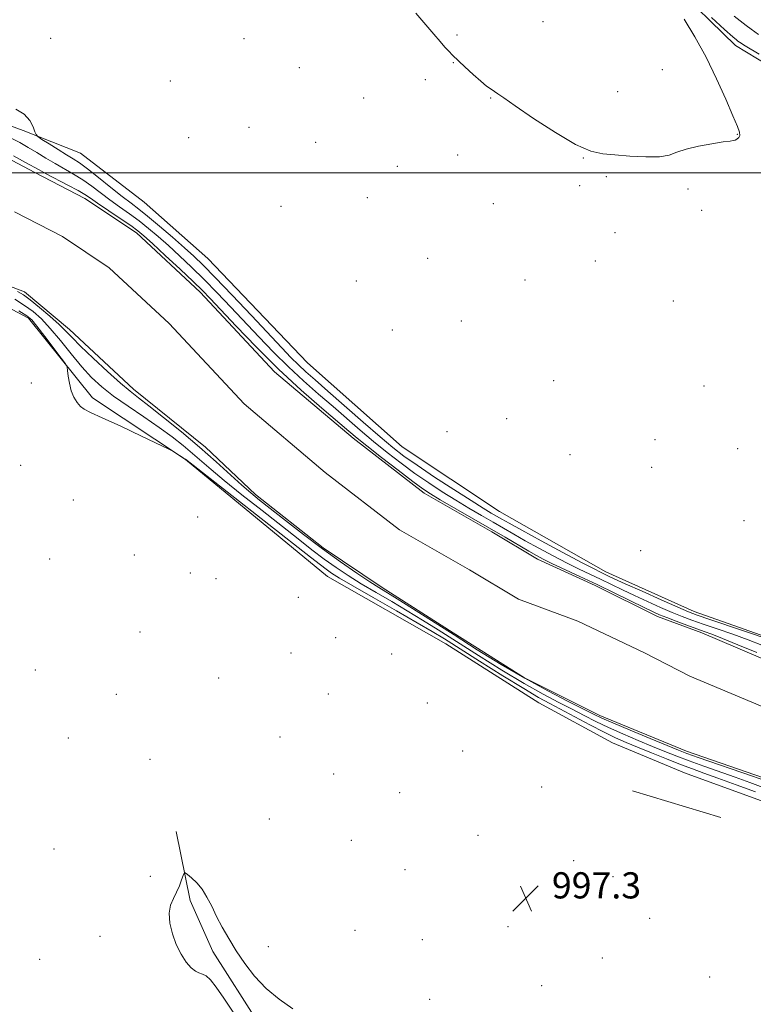
# Model space of a CAD drawing. Extents: x 2199800 to 2202700, y 362300 to 365200.
# Drawn here: x 2202049 to 2202273, y 363746 to 364047 of the extents above; entities that cross this region are included whole.
import ezdxf

# ---------------------------------------------------------------- set-up
doc = ezdxf.new("R2010")
doc.units = 0
doc.header["$MEASUREMENT"] = 0
for name, color, linetype, lineweight in [('32000', 7, 'Continuous', 0), ('DTM HARD BREAKLINE', 7, 'Continuous', 0), ('DTM SPOT ELEVATION', 2, 'Continuous', 13), ('INDEX CONTOUR', 41, 'Continuous', 13), ('INTERMEDIATE CONTOUR', 44, 'Continuous', 0), ('INTERMEDIATE CONTOUR DEPRESSION', 44, 'Continuous', 0), ('SPOT ELEVATION', 7, 'Continuous', 0), ('STREAM - RIVER CENTERLINE', 11, 'Continuous', 0), ('STREAM - RIVER DOUBLE LINE', 5, 'Continuous', 0)]:
    doc.layers.add(name, color=color, linetype=linetype, lineweight=lineweight)
doc.styles.add('Style-ITALICS', font='ITALICS.shx')

# ---------------------------------------------------------------- blocks, each defined once
blk = doc.blocks.new('SPOT')
at = {"layer": 'SPOT ELEVATION'}
for p, q in [((-3.91, -3.91), (3.82, 3.81)), ((-1.65, 3.77), (1.72, -3.93))]:
    blk.add_line(p, q, dxfattribs=at)

msp = doc.modelspace()

# ---------------------------------------------------------------- linework, layer by layer
at = {"layer": '32000', "flags": 128}
msp.add_lwpolyline([(2200000, 364000), (2202500, 364000)], dxfattribs=at)
at = {"layer": 'DTM HARD BREAKLINE'}
for points in [[(2202500, 363891.338, 997.409), (2202482.11, 363896.96, 997.82), (2202460.93, 363907.45, 997.62), (2202437.43, 363924.17, 997.05), (2202419.79, 363937.39, 996.57), (2202390.07, 363950.46, 996.38), (2202366.58, 363966.29, 996.71), (2202347.52, 363986.66, 996.95), (2202304.59, 364016.58, 997.15), (2202267.59, 364038.96, 997.43), (2202248.09, 364057.98, 997.82), (2202223.2, 364078.28, 998.34), (2202200.58, 364096.36, 998.2), (2202186.51, 364111.41, 997.77), (2202159.4, 364130.33, 998.01), (2202128.69, 364150.56, 998.53), (2202101.61, 364167.24, 999.11), (2202087.57, 364179.61, 998.53), (2202075.29, 364194.23, 998.53), (2202053.14, 364210.53, 998.82), (2202027.01, 364222.75, 998.53)], [(2202036.73, 364017.73, 995.66), (2202049.78, 364012.96, 995.61), (2202067.33, 364006.01, 997.34), (2202086.78, 363991.03, 997.82), (2202106.26, 363973.8, 997.62), (2202136.66, 363941.93, 997.82), (2202165.65, 363916.31, 997.91), (2202195.45, 363896.53, 997.62), (2202227.93, 363878.12, 996.91), (2202254.96, 363865.92, 996.76), (2202285.55, 363855.1, 996.28), (2202312.97, 363847.38, 996.05), (2202339.95, 363838.76, 996.24), (2202364.17, 363835.92, 995.85), (2202388.79, 363837.57, 995.04), (2202411.12, 363842.33, 994.75), (2202432.52, 363850.21, 994.94), (2202452.16, 363856.28, 995.47), (2202475.81, 363862.84, 996), (2202500, 363862.281, 996.415)], [(2202500, 363813.902, 997.312), (2202488.05, 363815.97, 997.43), (2202470.2, 363810.37, 997.91), (2202443.91, 363799.75, 998.1), (2202426.03, 363796.84, 997.71), (2202404.61, 363790.3, 997.76), (2202388.96, 363787.86, 997.86), (2202377.83, 363782.35, 997.81), (2202358.51, 363787.49, 997.86), (2202338.8, 363787.24, 997.95), (2202321.71, 363792.85, 998), (2202310.01, 363797.63, 998), (2202296.56, 363798.81, 998), (2202283.04, 363805.36, 997.86), (2202251.99, 363816.62, 997.91), (2202229.93, 363825.75, 997.76), (2202207.38, 363838.01, 997.76), (2202178.94, 363856.02, 997.67), (2202142.85, 363876.62, 997.43), (2202099.41, 363912.36, 996.04), (2202070.96, 363931.27, 995.75), (2202051.39, 363955.66, 996.38), (2202029.75, 363967.04, 996.9)], [(2202263.07, 363802.96, 997.72), (2202236.09, 363811.13, 997.62)], [(2202287.55, 363563.64, 995.67), (2202258.46, 363597.31, 995.76), (2202228.48, 363630.98, 995.86), (2202202.56, 363662.01, 995.81), (2202162.25, 363698.24, 995.71), (2202139.58, 363720.35, 995.67), (2202121.87, 363739.84, 995.62), (2202107.71, 363762.06, 995.67), (2202100.79, 363777.65, 995.76), (2202096.5, 363798.65, 996.34)]]:
    msp.add_polyline3d(points, dxfattribs=at)
at = {"layer": 'DTM SPOT ELEVATION'}
for p in [(2202208.67, 364046.22, 999.17), (2202058.15, 364041.1, 997.54), (2202117.25, 364041.03, 997.27), (2202182.4, 364042.21, 998.42), (2202181.29, 364033.75, 997.88), (2202134.17, 364032.17, 997.13), (2202245.19, 364031.61, 998.9), (2202094.78, 364028.14, 997.78), (2202172.72, 364028.52, 997.15), (2202231.52, 364024.85, 999.07), (2202153.84, 364022.92, 997.3), (2202192.7, 364022.89, 997.89), (2202118.8, 364013.92, 997.54), (2202100.34, 364010.77, 997.76), (2202268.09, 364011.79, 998.06), (2202139.14, 364009.41, 997.45), (2202182.58, 364005.45, 997.19), (2202221.03, 364004.61, 997.93), (2202164.16, 364001.98, 997.44), (2202228.08, 363998.83, 997.61), (2202219.9, 363996.08, 997.41), (2202253.09, 363995.14, 997.54), (2202154.96, 363992.47, 997.58), (2202128.59, 363989.79, 997.69), (2202193.5, 363990.59, 997.15), (2202257.23, 363988.58, 997.34), (2202230.75, 363981.74, 996.55), (2202173.44, 363973.94, 997.64), (2202224.69, 363973.08, 996.36), (2202203.21, 363967.31, 997.48), (2202151.58, 363966.97, 997.54), (2202248.56, 363960.82, 997.1), (2202183.77, 363954.78, 997.64), (2202162.59, 363951.95, 997.68), (2202052.21, 363935.75, 996.43), (2202211.99, 363936.53, 997.44), (2202257.92, 363934.88, 996.85), (2202197.6, 363924.94, 997.75), (2202179.34, 363920.91, 997.82), (2202242.99, 363918.44, 997.7), (2202216.92, 363913.85, 997.74), (2202268.25, 363915.77, 997.36), (2202048.96, 363910.58, 997.28), (2202241.88, 363909.98, 997.83), (2202065.11, 363899.98, 997.61), (2202103.11, 363894.86, 996.81), (2202270.19, 363893.72, 997.5), (2202083.73, 363883.19, 997.65), (2202238.52, 363884.5, 997.26), (2202057.88, 363881.97, 997.47), (2202100.85, 363877.75, 997.21), (2202108.72, 363875.98, 997.41), (2202133.89, 363870.24, 997.78), (2202085.5, 363859.68, 997.26), (2202145.32, 363857.95, 997.78), (2202131.66, 363853.22, 997.71), (2202162.4, 363852.93, 997.1), (2202053.48, 363848.11, 996.92), (2202109.56, 363845.58, 997.35), (2202078.19, 363840.63, 997.01), (2202143.05, 363840.71, 997.41), (2202173.29, 363837.97, 997.8), (2202063.58, 363827.23, 996.9), (2202128.3, 363827.59, 996.95), (2202184.12, 363823.29, 997.6), (2202088.54, 363820.73, 997.04), (2202144.66, 363816.32, 997.44), (2202208.26, 363812.3, 997.47), (2202164.87, 363810.58, 997.68), (2202125.03, 363802.47, 997.21), (2202150.13, 363796.01, 997.42), (2202188.85, 363797.52, 997.33), (2202059.17, 363793.36, 996.79), (2202218.05, 363789.75, 997.03), (2202166.54, 363787.04, 997.44), (2202088.63, 363784.95, 996.51), (2202230.13, 363784.93, 997.12), (2202241.27, 363772.19, 997.05), (2202197.97, 363769.62, 997.42), (2202073.25, 363766.64, 996.65), (2202151.22, 363768.47, 996.98), (2202124.68, 363763.44, 996.5), (2202171.83, 363765.6, 997.33), (2202226.83, 363759.98, 997.75), (2202054.78, 363759.59, 996.62), (2202259.65, 363754.19, 996.88), (2202208.34, 363751.54, 997.36), (2202174.06, 363747.37, 996.96)]:
    msp.add_point(p, dxfattribs=at)
at = {"layer": 'INDEX CONTOUR'}
msp.add_polyline3d([(2202267.122, 364047.876, 1000), (2202270.845, 364045.074, 1000), (2202272.325, 364043.917, 1000), (2202274.567, 364042.313, 1000)], dxfattribs=at)
at = {"layer": 'INTERMEDIATE CONTOUR'}
for points in [[(2202169.83, 364048.819, 998), (2202172.851, 364045.319, 998), (2202175.314, 364042.425, 998), (2202177.226, 364040.152, 998), (2202178.696, 364038.444, 998), (2202179.87, 364037.183, 998), (2202181.069, 364036.013, 998), (2202184.841, 364032.432, 998), (2202187.323, 364030.101, 998), (2202189.643, 364028.021, 998), (2202191.452, 364026.565, 998), (2202192.806, 364025.614, 998), (2202193.862, 364024.925, 998), (2202194.902, 364024.201, 998), (2202196.703, 364022.92, 998), (2202200.17, 364020.506, 998), (2202205.8, 364016.678, 998), (2202212.475, 364012.345, 998), (2202218.669, 364008.711, 998), (2202223.289, 364006.665, 998), (2202226.954, 364005.83, 998), (2202230.712, 364005.508, 998), (2202235.29, 364005.162, 998), (2202240.119, 364004.884, 998), (2202244.307, 364004.923, 998), (2202247.27, 364005.453, 998), (2202249.661, 364006.323, 998), (2202252.439, 364007.307, 998), (2202256.237, 364008.209, 998), (2202260.374, 364008.946, 998), (2202263.84, 364009.468, 998), (2202265.897, 364009.754, 998), (2202266.892, 364009.909, 998), (2202267.438, 364010.07, 998), (2202268.018, 364010.354, 998), (2202268.569, 364010.808, 998), (2202268.892, 364011.455, 998), (2202268.798, 364012.421, 998), (2202268.137, 364014.218, 998), (2202266.767, 364017.458, 998), (2202264.605, 364022.508, 998), (2202261.796, 364028.77, 998), (2202258.544, 364035.399, 998), (2202255.089, 364041.63, 998), (2202251.819, 364046.976, 998)], [(2202260.178, 364047.515, 998), (2202264.245, 364043.835, 998), (2202266.703, 364041.653, 998), (2202267.852, 364040.676, 998), (2202268.312, 364040.316, 998), (2202268.817, 364039.956, 998), (2202270.555, 364038.876, 998), (2202274.825, 364036.33, 998)], [(2202047.46, 364019.546, 996), (2202050.038, 364017.989, 996), (2202051.788, 364016.079, 996), (2202052.816, 364014.145, 996), (2202053.359, 364012.602, 996), (2202053.689, 364011.71, 996), (2202054.238, 364011.107, 996), (2202055.478, 364010.275, 996), (2202057.692, 364008.856, 996), (2202060.421, 364007.123, 996), (2202063.017, 364005.508, 996), (2202065.049, 364004.279, 996), (2202066.956, 364003.055, 996), (2202069.388, 364001.288, 996), (2202072.766, 363998.638, 996), (2202076.574, 363995.58, 996), (2202080.065, 363992.796, 996), (2202082.737, 363990.739, 996), (2202085.07, 363988.963, 996), (2202087.791, 363986.795, 996), (2202091.386, 363983.783, 996), (2202095.375, 363980.351, 996), (2202099.036, 363977.148, 996), (2202101.929, 363974.548, 996), (2202104.74, 363971.849, 996), (2202108.444, 363968.075, 996), (2202113.647, 363962.629, 996), (2202119.519, 363956.419, 996), (2202128.809, 363946.544, 996), (2202131.623, 363943.603, 996), (2202133.892, 363941.349, 996), (2202136.188, 363939.23, 996), (2202139.027, 363936.727, 996), (2202142.909, 363933.329, 996), (2202153.751, 363923.777, 996), (2202158.874, 363919.311, 996), (2202162.762, 363916.043, 996), (2202166.164, 363913.43, 996), (2202170.185, 363910.626, 996), (2202175.549, 363907.055, 996), (2202181.456, 363903.206, 996), (2202186.714, 363899.837, 996), (2202190.429, 363897.516, 996), (2202192.856, 363896.052, 996), (2202196.092, 363894.171, 996), (2202198.343, 363892.901, 996), (2202202.191, 363890.786, 996), (2202208.102, 363887.585, 996), (2202214.816, 363883.975, 996), (2202220.644, 363880.867, 996), (2202224.324, 363878.938, 996), (2202226.297, 363877.938, 996), (2202228.567, 363876.846, 996), (2202230.454, 363875.964, 996), (2202233.811, 363874.434, 996), (2202238.988, 363872.113, 996), (2202244.85, 363869.506, 996), (2202249.889, 363867.281, 996), (2202253.144, 363865.883, 996), (2202255.84, 363864.855, 996), (2202259.74, 363863.513, 996), (2202279.379, 363856.864, 996)], [(2202046.291, 364010.574, 994), (2202048.775, 364009.273, 994), (2202051.314, 364007.823, 994), (2202053.968, 364006.219, 994), (2202056.717, 364004.536, 994), (2202059.523, 364002.868, 994), (2202065.171, 363999.672, 994), (2202067.956, 363997.945, 994), (2202070.695, 363996.011, 994), (2202076.268, 363991.789, 994), (2202079.218, 363989.665, 994), (2202082.228, 363987.532, 994), (2202085.207, 363985.344, 994), (2202088.103, 363983.048, 994), (2202091.03, 363980.562, 994), (2202094.141, 363977.795, 994), (2202097.549, 363974.677, 994), (2202101.224, 363971.213, 994), (2202105.094, 363967.426, 994), (2202109.1, 363963.347, 994), (2202113.227, 363959.023, 994), (2202121.83, 363949.866, 994), (2202126.293, 363945.222, 994), (2202130.85, 363940.71, 994), (2202135.474, 363936.437, 994), (2202140.066, 363932.398, 994), (2202144.505, 363928.564, 994), (2202152.795, 363921.367, 994), (2202156.871, 363917.926, 994), (2202161.048, 363914.552, 994), (2202165.294, 363911.282, 994), (2202169.545, 363908.172, 994), (2202173.751, 363905.261, 994), (2202177.902, 363902.539, 994), (2202182.001, 363899.979, 994), (2202186.028, 363897.565, 994), (2202189.877, 363895.317, 994), (2202193.421, 363893.266, 994), (2202199.772, 363889.572, 994), (2202203.281, 363887.585, 994), (2202207.398, 363885.322, 994), (2202211.805, 363882.963, 994), (2202216.047, 363880.766, 994), (2202219.781, 363878.916, 994), (2202226.331, 363875.795, 994), (2202233.033, 363872.544, 994), (2202236.721, 363870.787, 994), (2202240.669, 363868.97, 994), (2202244.611, 363867.216, 994), (2202248.212, 363865.675, 994), (2202251.285, 363864.432, 994), (2202254.254, 363863.319, 994), (2202257.694, 363862.109, 994), (2202261.99, 363860.63, 994), (2202266.77, 363858.97, 994), (2202271.473, 363857.273, 994), (2202275.657, 363855.671, 994)], [(2202046.8, 364005.189, 992), (2202050.427, 364003.236, 992), (2202054.613, 364000.921, 992), (2202056.743, 363999.77, 992), (2202063.414, 363996.271, 992), (2202066.525, 363994.602, 992), (2202068.624, 363993.384, 992), (2202070.309, 363992.276, 992), (2202072.47, 363990.784, 992), (2202079.386, 363986.101, 992), (2202082.622, 363983.893, 992), (2202084.82, 363982.314, 992), (2202086.686, 363980.773, 992), (2202089.245, 363978.443, 992), (2202093.17, 363974.806, 992), (2202097.707, 363970.576, 992), (2202101.744, 363966.778, 992), (2202104.553, 363964.065, 992), (2202106.934, 363961.626, 992), (2202114.849, 363953.19, 992), (2202120.963, 363946.842, 992), (2202127.808, 363940.071, 992), (2202134.761, 363933.643, 992), (2202141.104, 363928.069, 992), (2202149.356, 363921.028, 992), (2202151.84, 363918.959, 992), (2202154.869, 363916.541, 992), (2202159.333, 363913.059, 992), (2202164.424, 363909.134, 992), (2202168.906, 363905.717, 992), (2202171.952, 363903.468, 992), (2202174.348, 363901.872, 992), (2202177.287, 363900.121, 992), (2202192.3, 363891.462, 992), (2202197.141, 363888.634, 992), (2202204.371, 363884.383, 992), (2202206.693, 363883.056, 992), (2202208.795, 363881.949, 992), (2202211.449, 363880.664, 992), (2202219.962, 363876.691, 992), (2202225.232, 363874.196, 992), (2202230.626, 363871.58, 992), (2202239.631, 363867.14, 992), (2202242.351, 363865.827, 992), (2202244.374, 363864.927, 992), (2202246.535, 363864.069, 992), (2202249.425, 363862.981, 992), (2202252.668, 363861.785, 992), (2202257.994, 363859.861, 992), (2202260.339, 363858.979, 992), (2202263.567, 363857.682, 992), (2202268.295, 363855.728, 992), (2202274.102, 363853.394, 992)], [(2202276.046, 363812.188, 994), (2202271.991, 363813.686, 994), (2202267.483, 363815.297, 994), (2202257.868, 363818.68, 994), (2202253.435, 363820.277, 994), (2202249.591, 363821.727, 994), (2202245.993, 363823.154, 994), (2202242.16, 363824.72, 994), (2202237.767, 363826.537, 994), (2202233.127, 363828.504, 994), (2202228.713, 363830.472, 994), (2202224.851, 363832.331, 994), (2202221.296, 363834.149, 994), (2202217.658, 363836.04, 994), (2202213.571, 363838.143, 994), (2202208.762, 363840.694, 994), (2202202.981, 363843.956, 994), (2202196.163, 363848.046, 994), (2202188.974, 363852.507, 994), (2202182.261, 363856.743, 994), (2202176.643, 363860.304, 994), (2202171.806, 363863.339, 994), (2202167.206, 363866.143, 994), (2202162.438, 363868.952, 994), (2202157.654, 363871.738, 994), (2202153.151, 363874.412, 994), (2202149.131, 363876.925, 994), (2202145.439, 363879.392, 994), (2202141.831, 363881.969, 994), (2202138.052, 363884.819, 994), (2202133.796, 363888.13, 994), (2202122.791, 363896.771, 994), (2202116.649, 363901.619, 994), (2202111.244, 363905.964, 994), (2202107.238, 363909.314, 994), (2202101.57, 363914.264, 994), (2202098.674, 363916.692, 994), (2202095.308, 363919.333, 994), (2202091.321, 363922.237, 994), (2202086.684, 363925.408, 994), (2202081.855, 363928.665, 994), (2202077.414, 363931.78, 994), (2202073.771, 363934.629, 994), (2202070.662, 363937.496, 994), (2202067.651, 363940.77, 994), (2202064.424, 363944.676, 994), (2202061.13, 363948.781, 994), (2202058.045, 363952.492, 994), (2202055.337, 363955.369, 994), (2202052.806, 363957.598, 994), (2202050.149, 363959.522, 994), (2202047.151, 363961.408, 994)], [(2202276.235, 363814.367, 992), (2202272.759, 363815.586, 992), (2202256.101, 363821.364, 992), (2202252.713, 363822.571, 992), (2202250.115, 363823.572, 992), (2202246.708, 363824.966, 992), (2202241.43, 363827.15, 992), (2202235.348, 363829.678, 992), (2202230.064, 363831.897, 992), (2202226.666, 363833.375, 992), (2202224.181, 363834.55, 992), (2202221.126, 363836.079, 992), (2202216.365, 363838.477, 992), (2202210.17, 363841.691, 992), (2202203.166, 363845.527, 992), (2202195.899, 363849.786, 992), (2202188.617, 363854.267, 992), (2202181.494, 363858.764, 992), (2202168.812, 363866.828, 992), (2202164.15, 363869.777, 992), (2202158.523, 363873.272, 992), (2202155.722, 363875.063, 992), (2202151.775, 363877.678, 992), (2202146.822, 363881.081, 992), (2202141.237, 363885.089, 992), (2202135.433, 363889.46, 992), (2202129.95, 363893.722, 992), (2202122.013, 363899.999, 992), (2202119.346, 363902.181, 992), (2202116.572, 363904.592, 992), (2202108.729, 363911.694, 992), (2202103.687, 363916.131, 992), (2202098.129, 363920.826, 992), (2202092.703, 363925.261, 992), (2202088.175, 363928.859, 992), (2202085.009, 363931.292, 992), (2202082.479, 363933.258, 992), (2202079.559, 363935.711, 992), (2202075.56, 363939.29, 992), (2202071.143, 363943.384, 992), (2202067.298, 363947.067, 992), (2202064.71, 363949.682, 992), (2202062.819, 363951.651, 992), (2202060.753, 363953.665, 992), (2202057.903, 363956.204, 992), (2202054.708, 363958.91, 992), (2202051.869, 363961.217, 992), (2202049.839, 363962.733, 992), (2202048.064, 363963.761, 992)], [(2202273.651, 363810.844, 996), (2202267.746, 363813.005, 996), (2202262.208, 363815.008, 996), (2202257.92, 363816.543, 996), (2202254.389, 363817.823, 996), (2202250.77, 363819.19, 996), (2202246.469, 363820.884, 996), (2202241.872, 363822.736, 996), (2202237.611, 363824.472, 996), (2202234.104, 363825.923, 996), (2202230.907, 363827.332, 996), (2202227.361, 363829.047, 996), (2202223.036, 363831.285, 996), (2202210.777, 363837.81, 996), (2202207.353, 363839.698, 996), (2202202.797, 363842.385, 996), (2202196.428, 363846.304, 996), (2202189.33, 363850.747, 996), (2202178.534, 363857.558, 996), (2202174.8, 363859.848, 996), (2202170.263, 363862.51, 996), (2202163.892, 363866.157, 996), (2202156.787, 363870.204, 996), (2202150.58, 363873.761, 996), (2202146.486, 363876.173, 996), (2202144.056, 363877.704, 996), (2202142.425, 363878.85, 996), (2202140.67, 363880.178, 996), (2202137.641, 363882.539, 996), (2202099.374, 363912.459, 996), (2202098.674, 363912.923, 996), (2202096.117, 363914.564, 996), (2202095.517, 363914.924, 996), (2202094.259, 363915.551, 996), (2202085.937, 363919.528, 996), (2202079.566, 363922.55, 996), (2202073.924, 363925.186, 996), (2202070.346, 363926.809, 996), (2202068.416, 363927.752, 996), (2202067.284, 363928.59, 996), (2202066.257, 363929.791, 996), (2202065.283, 363931.415, 996), (2202064.471, 363933.418, 996), (2202063.901, 363935.693, 996), (2202063.543, 363937.893, 996), (2202063.34, 363939.61, 996), (2202063.17, 363940.641, 996), (2202062.663, 363941.612, 996), (2202061.385, 363943.356, 996), (2202056.375, 363949.996, 996), (2202053.974, 363953.13, 996), (2202052.369, 363955.071, 996), (2202050.854, 363956.354, 996), (2202048.429, 363957.826, 996)]]:
    msp.add_polyline3d(points, dxfattribs=at)
at = {"layer": 'INTERMEDIATE CONTOUR DEPRESSION'}
msp.add_polyline3d([(2202113.952, 363743.43, 996), (2202111.1, 363747.704, 996), (2202108.773, 363751.131, 996), (2202107.008, 363753.33, 996), (2202105.665, 363754.532, 996), (2202104.557, 363755.125, 996), (2202103.511, 363755.49, 996), (2202102.404, 363755.989, 996), (2202101.129, 363756.981, 996), (2202099.625, 363758.735, 996), (2202098.037, 363761.174, 996), (2202096.556, 363764.133, 996), (2202095.364, 363767.417, 996), (2202094.604, 363770.723, 996), (2202094.41, 363773.719, 996), (2202094.843, 363776.171, 996), (2202095.689, 363778.234, 996), (2202096.662, 363780.161, 996), (2202097.521, 363782.116, 996), (2202098.196, 363783.914, 996), (2202098.662, 363785.281, 996), (2202098.946, 363785.998, 996), (2202099.288, 363786.074, 996), (2202099.98, 363785.576, 996), (2202101.216, 363784.561, 996), (2202102.807, 363783.053, 996), (2202104.46, 363781.069, 996), (2202105.96, 363778.638, 996), (2202107.388, 363775.837, 996), (2202108.902, 363772.755, 996), (2202110.636, 363769.466, 996), (2202112.631, 363765.97, 996), (2202114.908, 363762.251, 996), (2202117.501, 363758.337, 996), (2202120.5, 363754.422, 996), (2202124.013, 363750.745, 996), (2202128.049, 363747.476, 996), (2202132.228, 363744.51, 996)], dxfattribs=at)
at = {"layer": 'STREAM - RIVER CENTERLINE'}
msp.add_polyline3d([(2202047.05, 363988.13, 991.36), (2202061.77, 363980.56, 991.36), (2202076.03, 363971.04, 991.36), (2202094.37, 363953.99, 991.36), (2202117.29, 363929.4, 991.36), (2202142.12, 363908.39, 991.36), (2202164.82, 363890.88, 991.36), (2202186.27, 363878.64, 991.36), (2202201.2, 363869.74, 991.36), (2202219.35, 363863.02, 991.36), (2202239.78, 363853.33, 991.36), (2202253.57, 363846.19, 991.36), (2202275.69, 363836.91, 991.36)], dxfattribs=at)
at = {"layer": 'STREAM - RIVER DOUBLE LINE'}
for points in [[(2202034.36, 364010.16, 991.36), (2202053.3, 364000.09, 991.36), (2202068.62, 363992.22, 991.36), (2202084.43, 363981.67, 991.36), (2202103.92, 363963.55, 991.36), (2202126.62, 363939.19, 991.36), (2202150.61, 363918.89, 991.36), (2202172.32, 363902.14, 991.36), (2202193.07, 363890.3, 991.36), (2202207.05, 363881.97, 991.36), (2202224.62, 363873.94, 991.36), (2202243.75, 363864.38, 991.36), (2202257.24, 363859.43, 991.36), (2202280.02, 363849.73, 991.36)], [(2202033.53, 363970.02, 991.36), (2202050.12, 363963.69, 991.36), (2202063.92, 363952.11, 991.36), (2202083.51, 363933.94, 991.36), (2202105.46, 363916.17, 991.36), (2202120.84, 363901.75, 991.36), (2202141.47, 363885.38, 991.36), (2202159.56, 363873.25, 991.36), (2202181.23, 363859.39, 991.36), (2202203.01, 363845.65, 991.36), (2202226.08, 363834.18, 991.36), (2202252.58, 363823.22, 991.36), (2202278.82, 363814.17, 991.36)]]:
    msp.add_polyline3d(points, dxfattribs=at)

# ---------------------------------------------------------------- block references
at = {"layer": 'SPOT ELEVATION'}
msp.add_blockref('SPOT', (2202203.423, 363778.233, 997.291), dxfattribs=at)

# ---------------------------------------------------------------- texts
at = {"layer": 'SPOT ELEVATION', "style": 'Style-ITALICS'}
msp.add_text('997.3', height=8, dxfattribs=at).set_placement((2202211.423, 363778.233, 997.291))

doc.saveas('drawing.dxf')
